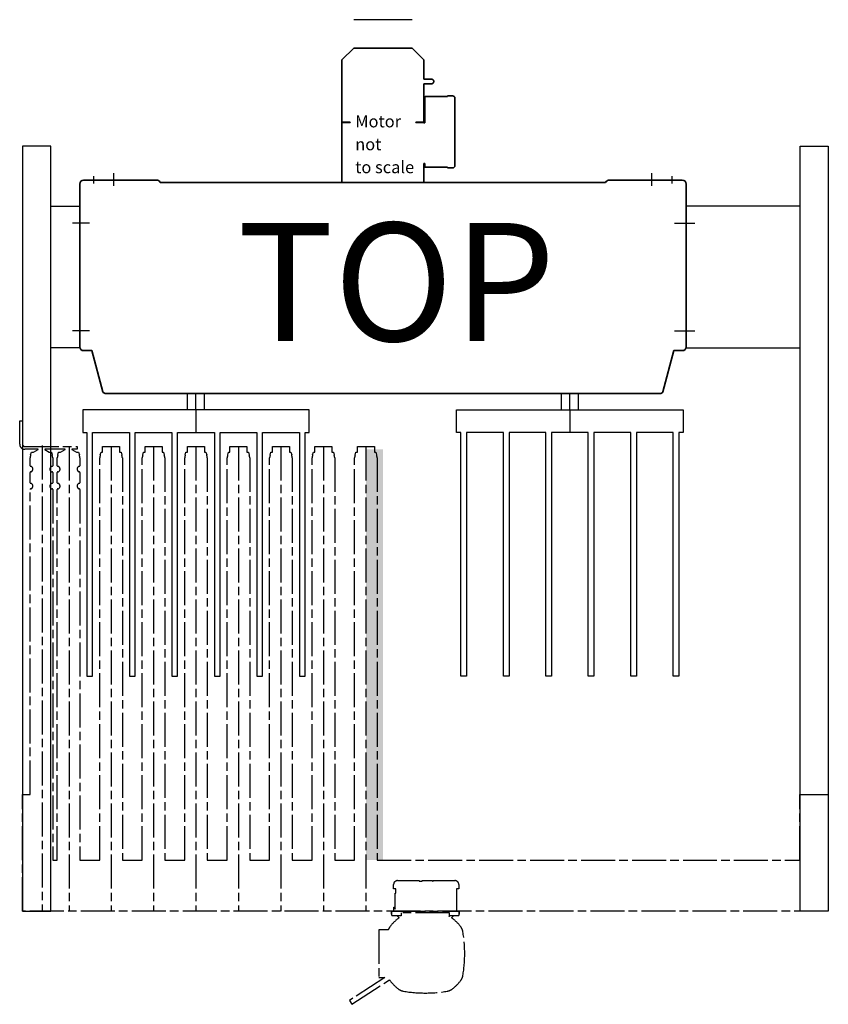
# Model space of a CAD drawing. Units: millimetres. Extents: x -99723 to 187364, y -5694 to 107534.
# Drawn here: x 37138 to 38566, y 55601 to 57339 of the extents above; entities that cross this region are included whole.
import ezdxf

# ---------------------------------------------------------------- set-up
doc = ezdxf.new("R2010")
doc.units = ezdxf.units.MM
doc.header["$LTSCALE"] = 5
doc.linetypes.add('AM_ISO08W050', pattern=[18, 12, -1.5, 3, -1.5])
doc.linetypes.add('AM_ISO08W050x2', pattern=[9, 6, -0.75, 1.5, -0.75])
for name, color, linetype, lineweight in [('AM_4', 3, 'Continuous', 25), ('AM_5', 3, 'Continuous', 25), ('AM_6', 2, 'Continuous', 35), ('AM_7', 4, 'AM_ISO08W050', 25), ('DRAGER', 1, 'Continuous', 25)]:
    doc.layers.add(name, color=color, linetype=linetype, lineweight=lineweight)
doc.styles.get("Standard").update_dxf_attribs({"font": 'ISOCP.SHX'})

# ---------------------------------------------------------------- blocks, each defined once
blk = doc.blocks.new('PRODUCTLIFT_ROLLENB45345')
for p, q in [((-716.3700000000827, 974), (-716.3700000000827, 1015)), ((-716.3700000000827, 1015), (-711.3700000000827, 1015)), ((-711.3700000000827, 1015), (-711.3700000000827, 974)), ((-707.3700000000827, 970), (-615.0037232398317, 970)), ((-684.0037232398317, 965), (-707.3700000000827, 965)), ((-697.0037232398317, 955), (-695.6639772776762, 960)), ((-695.6639772776762, 960), (-692.0037232398317, 960)), ((-692.0037232398317, 960), (-684.0037232398317, 964.5)), ((-684.0037232398317, 964.5), (-684.0037232398317, 965)), ((-615.0037232398317, 965), (-624.0037232398317, 965)), ((-624.0037232398317, 965), (-624.0037232398317, 964.5)), ((-624.0037232398317, 964.5), (-616.0037232398317, 960)), ((-616.0037232398317, 960), (-612.34346920198, 960)), ((-615.0037232398317, 970), (-615.0037232398317, 965)), ((-612.34346920198, 960), (-611.0037232398317, 955)), ((-574.0037232398317, 955), (-572.6639772776762, 960)), ((-572.6639772776762, 960), (-570.0036804129923, 960)), ((-570.0036804129923, 960), (-570.0036804129923, 970)), ((-570.0036804129923, 970), (-540.0037232398317, 970)), ((-540.0037232398317, 970), (-540.0037232398317, 965)), ((-540.0037232398317, 965), (-540.0036804129923, 965)), ((-540.0036804129923, 965), (-540.0036804129923, 960)), ((-540.0036804129923, 960), (-537.3434692019873, 960)), ((-537.3434692019873, 960), (-536.0037232398317, 955)), ((-499.0037232398317, 955), (-497.6639772776762, 960)), ((-497.6639772776762, 960), (-495.0036804129923, 960)), ((-495.0036804129923, 960), (-495.0036804129923, 970)), ((-495.0036804129923, 970), (-465.0037232398317, 970)), ((-465.0037232398317, 970), (-465.0037232398317, 965)), ((-465.0037232398317, 965), (-465.0036804129923, 965)), ((-465.0036804129923, 965), (-465.0036804129923, 960)), ((-465.0036804129923, 960), (-462.3434692019873, 960)), ((-462.3434692019873, 960), (-461.0037232398317, 955)), ((-424.0036804129923, 955), (-422.6639344508367, 960)), ((-422.6639344508367, 960), (-420.0036804129923, 960)), ((-420.0036804129923, 960), (-420.0036804129923, 970)), ((-420.0036804129923, 970), (-390.0036804129923, 970)), ((-390.0036804129923, 970), (-390.0036804129923, 960)), ((-390.0036804129923, 960), (-387.3434263751478, 960)), ((-387.3434263751478, 960), (-386.0036804129923, 955)), ((-349.0037232398317, 955), (-347.6639772776762, 960)), ((-347.6639772776762, 960), (-345.0036804129923, 960)), ((-345.0036804129923, 960), (-345.0036804129923, 970)), ((-345.0036804129923, 970), (-315.0037232398317, 970)), ((-315.0037232398317, 970), (-315.0037232398317, 965)), ((-315.0037232398317, 965), (-315.0036804129923, 965)), ((-315.0036804129923, 965), (-315.0036804129923, 960)), ((-315.0036804129923, 960), (-312.3434692019873, 960)), ((-312.3434692019873, 960), (-311.0037232398317, 955)), ((-274.0037232398317, 955), (-272.6639772776762, 960)), ((-272.6639772776762, 960), (-270.0036804129923, 960)), ((-270.0036804129923, 960), (-270.0036804129923, 970)), ((-270.0036804129923, 970), (-240.0037232398317, 970)), ((-240.0037232398317, 970), (-240.0037232398317, 965)), ((-240.0037232398317, 965), (-240.0036804129923, 965)), ((-240.0036804129923, 965), (-240.0036804129923, 960)), ((-240.0036804129923, 960), (-237.3434692019873, 960)), ((-237.3434692019873, 960), (-236.0037232398317, 955)), ((-199.0037232398281, 955), (-197.6639772776762, 960)), ((-197.6639772776762, 960), (-195.0036804129923, 960)), ((-195.0036804129923, 960), (-195.0036804129923, 970)), ((-195.0036804129923, 970), (-165.0037232398317, 970)), ((-165.0037232398317, 970), (-165.0037232398317, 965)), ((-165.0037232398317, 965), (-165.0036804129923, 965)), ((-165.0036804129923, 965), (-165.0036804129923, 960)), ((-165.0036804129923, 960), (-162.3434692019873, 960)), ((-162.3434692019873, 960), (-161.0037232398317, 955)), ((-124.0037232398281, 955), (-122.6639772776762, 960)), ((-122.6639772776762, 960), (-120.0036804129923, 960)), ((-120.0036804129923, 960), (-120.0036804129923, 970)), ((-120.0036804129923, 970), (-90.00372323983174, 970)), ((-90.00372323983174, 970), (-90.00372323983174, 965)), ((-90.00372323983174, 965), (-90.00368041299225, 965)), ((-90.00368041299225, 965), (-90.00368041299225, 960)), ((-90.00368041299225, 960), (-87.34346920198732, 960)), ((-87.34346920198732, 960), (-86.00372323983174, 955)), ((-698.0037232398317, 935.9160797830991), (-698.0037232398317, 950)), ((-610.0037232398317, 950), (-610.0037232398317, 935.9160797830991)), ((-575.0037232398317, 240), (-575.0037232398317, 950)), ((-535.0037232398317, 950), (-535.0037232398317, 240)), ((-500.0037232398317, 240), (-500.0037232398317, 950)), ((-460.0037232398317, 950), (-460.0037232398317, 240)), ((-425.0036804129923, 240), (-425.0036804129923, 950)), ((-385.0036804129923, 950), (-385.0036804129923, 240)), ((-350.0037232398317, 240), (-350.0037232398317, 950)), ((-310.0037232398317, 950), (-310.0037232398317, 240)), ((-275.0037232398317, 240), (-275.0037232398317, 950)), ((-235.0037232398317, 950), (-235.0037232398317, 240)), ((-200.0037232398317, 240), (-200.0037232398317, 950)), ((-160.0037232398317, 950), (-160.0037232398317, 240)), ((-125.0037232398317, 240), (-125.0037232398317, 950)), ((-85.00372323983174, 950), (-85.00372323983174, 240)), ((-698.0037232398317, 905.9160797830991), (-698.0037232398317, 924.0839202169009)), ((-610.0037232398317, 924.0839202169009), (-610.0037232398317, 905.9160797830991)), ((-698.0037232398317, 356), (-698.0037232398317, 894.0839202169009)), ((-610.0037232398317, 894.0839202169009), (-610.0037232398317, 240)), ((-711.4999571732187, 150), (-711.4999571732187, 356)), ((-711.4999571732187, 356), (-698.0037232398317, 356)), ((661.4999571732151, 240), (661.4999571732151, 356)), ((661.4999571732151, 356), (711.4999571732151, 356)), ((711.4999571732151, 356), (711.4999571732151, 150)), ((-610.0037232398317, 240), (-575.0037232398317, 240)), ((-535.0037232398317, 240), (-500.0037232398317, 240)), ((-460.0037232398317, 240), (-425.0036804129923, 240)), ((-385.0036804129923, 240), (-350.0037232398317, 240)), ((-310.0037232398317, 240), (-275.0037232398317, 240)), ((-235.0037232398317, 240), (-200.0037232398317, 240)), ((-160.0037232398317, 240), (-125.0037232398281, 240)), ((-85.0037232398281, 240), (661.4999571732151, 240)), ((711.4999571732151, 150), (-711.4999571732187, 150)), ((-60, 150), (60, 150)), ((-60, 150), (-60, 144.5)), ((-50, 142), (-57.5, 142)), ((-50, 142), (-46.35321321490483, 138.3532132148976)), ((46.35321321490846, 138.3532132148976), (50.00000000000364, 142)), ((57.5, 142), (50.00000000000364, 142)), ((60, 144.5), (60, 150)), ((-65.44767649741698, 117), (-82, 117)), ((-82, 117), (-82, 33)), ((-71.75289033350782, 33), (-134.1901089999992, -7.702086999997846)), ((-129.8213099999994, -14.40384800000174), (-63.49119914744733, 28.83597037932486)), ((-82, 33), (-71.75289033350782, 33)), ((-134.1901089999992, -7.702086999997846), (-129.8213099999994, -14.40384800000174))]:
    blk.add_line(p, q)
for points in [[(-672.0037232398317, 964.5), (-664.0037232398317, 960), (-660.34346920198, 960), (-659.0037232398317, 955, -0.03221304932736919), (-658.0037232398317, 950), (-658.0037232398317, 935.9160797830991, -0.3659773818630804), (-658.8370565731602, 934.9300664859184, 0.8451542547284897), (-658.8370565731602, 925.0699335140816, -0.3659773818630912), (-658.0037232398317, 924.0839202169009), (-658.0037232398317, 905.9160797830991, -0.3659773818630698), (-658.8370565731602, 904.9300664859184, 0.8451542547284929), (-658.8370565731602, 895.0699335140816, -0.3659773818630912), (-658.0037232398317, 894.0839202169009), (-658.0037232398317, 240), (-650.0037232398317, 240), (-650.0037232398317, 894.0839202169009, -0.3659773818630379), (-649.170389906496, 895.0699335140816, 0.8451542547285158), (-649.170389906496, 904.9300664859184, -0.3659773818630913), (-650.0037232398317, 905.9160797830991), (-650.0037232398317, 924.0839202169009, -0.3659773818630379), (-649.170389906496, 925.0699335140816, 0.8451542547285044), (-649.170389906496, 934.9300664859184, -0.365977381863086), (-650.0037232398317, 935.9160797830991), (-650.0037232398317, 950, -0.0322130493273827), (-649.0037232398317, 955), (-647.6639772776762, 960), (-644.0037232398317, 960), (-636.0037232398317, 964.5), (-636.0037232398317, 965), (-672.0037232398317, 965)], [(-42.69282299999759, 141.5241720000049), (-42.73021799999697, 141.5567109999974), (-42.76809499999945, 141.5881930000032), (-42.80643699999928, 141.6186089999974), (-42.84522300000026, 141.6479469999904), (-42.8844339999996, 141.6761969999934), (-42.92405299999882, 141.7033470000024), (-42.96405999999843, 141.7293859999918), (-43.00443599999926, 141.7543040000019), (-43.04516299999887, 141.7780900000071), (-43.08622299999843, 141.8007320000033), (-43.1275370000003, 141.8221909999993), (-43.16903099999763, 141.842432999998), (-43.21068599999853, 141.8614579999994), (-43.25248199999987, 141.8792649999959), (-43.29440299999987, 141.8958540000021), (-43.3364279999987, 141.9112219999952), (-43.37854099999822, 141.9253699999972), (-43.42072199999893, 141.9382949999999), (-43.46295499999906, 141.9499970000033), (-43.50522199999978, 141.9604739999922), (-43.54750499999864, 141.969723999995), (-43.58978699999716, 141.9777460000041), (-43.63205300000118, 141.9845389999973), (-43.67428400000063, 141.9900999999954), (-43.71646399999736, 141.9944289999985), (-43.75857800000085, 141.9975229999982), (-43.80060999999841, 141.9993810000014), (-43.84252500000002, 142), (-57.5, 142, -0.414213562373095), (-60, 144.5), (-60, 150), (-55.5, 150), (-55.5, 157), (-54.83105012119267, 157, 0.03731633403697132), (-53, 153.5), (-53, 181.5), (-52, 181.5), (-52, 189.5), (-56, 189.5), (-56, 197, -0.414213562373095), (-49, 204), (-11, 204), (-11, 203), (-5.364736999999877, 203), (-5.364736999999877, 204), (12.59054500000275, 204), (12.59054500000275, 203), (14, 203), (14, 204), (52, 204, -0.414213562373095), (59, 197), (59, 189.5), (55, 189.5), (55, 150), (60, 150), (60, 144.5, -0.414213562373095), (57.5, 142), (43.84252500000002, 142), (43.80061399999977, 141.9993810000014), (43.75857600000018, 141.9975229999982), (43.71645500000159, 141.9944280000054), (43.67426800000248, 141.9900990000024), (43.63203000000067, 141.9845360000036), (43.58975900000223, 141.9777410000097), (43.54747000000134, 141.9697169999999), (43.50518100000045, 141.9604640000034), (43.46290800000133, 141.9499849999993), (43.42066999999952, 141.9382800000021), (43.37848300000041, 141.925350999998), (43.33636500000284, 141.9112000000023), (43.29433400000198, 141.8958280000079), (43.25240900000063, 141.8792350000003), (43.21060700000089, 141.8614229999948), (43.16894800000227, 141.842392999999), (43.12744899999961, 141.8221469999989), (43.08613200000036, 141.8006840000016), (43.04508100000021, 141.7780429999984), (43.00436199999967, 141.7542600000015), (42.96399400000155, 141.7293439999921), (42.92399400000068, 141.7033079999965), (42.88438300000053, 141.6761600000027), (42.84517799999958, 141.647914000001), (42.80639800000063, 141.6185790000018), (42.76806200000283, 141.5881660000014), (42.73019000000204, 141.5566870000039), (42.69280100000105, 141.5241519999981), (42.6912692504593, 141.5227576129546), (42.65591300000233, 141.4905720000097), (42.61954600000172, 141.455958999999), (42.58371900000202, 141.4203229999985), (42.54845200000273, 141.383673999997), (42.51376400000299, 141.3460250000062), (42.47967500000232, 141.3073860000004), (42.44620399999985, 141.2677669999975), (42.42766400000255, 141.2453539999988), (42.40911000000051, 141.2229480000096), (42.39054400000168, 141.2005519999948), (42.37196700000277, 141.1781679999985), (42.35338200000115, 141.1557979999925), (42.33479000000079, 141.1334449999995), (42.31619300000239, 141.111109999998), (42.29759300000296, 141.0887959999964), (42.2789929999999, 141.0665060000028), (42.26039300000048, 141.044240999996), (42.24179600000207, 141.0220039999986), (42.23687250190778, 141.0161226033233), (42.22320500000205, 140.9997960000037), (42.20462000000043, 140.9776209999982), (42.18604400000186, 140.9554800000042), (42.16747899999973, 140.9333749999932), (42.148927000002, 140.9113099999959), (42.13441423056065, 140.8940672296449), (42.13363000000027, 140.893133000005), (42.13299657737662, 140.8923829013365), (42.13039000000208, 140.8892859999905), (42.1118690000003, 140.8673049999925), (42.09336800000165, 140.8453690000024), (42.07488700000249, 140.8234820000071), (42.05643000000055, 140.8016439999919), (42.03799700000309, 140.779859000002), (42.03093572606303, 140.7715225074062), (42.03001399999994, 140.7704309999972), (42.02900007970675, 140.7692372963211), (42.01959100000022, 140.7581289999944), (42.00121500000023, 140.7364550000057), (41.98286899999948, 140.7148400000005), (41.96455700000297, 140.6932870000019), (41.94628000000012, 140.6717970000027), (41.92804000000251, 140.6503729999968), (41.92740836781741, 140.6496318386344), (41.92727600000217, 140.6494759999914), (41.92708950514498, 140.6492576830642), (41.90984000000026, 140.6290169999993), (41.89168100000097, 140.607732000004), (41.87356600000203, 140.5865179999964), (41.85549700000047, 140.56538), (41.83747600000061, 140.5443190000078), (41.82661615449251, 140.5316403176985), (41.82578300000023, 140.5306649999984), (41.82499554254537, 140.529748281202), (41.81950400000278, 140.5233369999914), (41.8104178095673, 140.5127387263055, 3.415958310659794e-07), (41.81039191755917, 140.5127474673209), (41.82499554254537, 140.529748281202), (41.82661615449251, 140.5316403176985), (41.92708950514498, 140.6492576830642), (41.92740836781741, 140.6496318386344), (42.02900007970675, 140.7692372963211), (42.03093572606303, 140.7715225074062), (42.13299657737662, 140.8923829013365), (42.13441423056065, 140.8940672296449), (42.23687250190778, 141.0161226033233), (42.24179600000207, 141.0220039999986), (42.26039300000048, 141.044240999996), (42.2789929999999, 141.0665060000028), (42.29759300000296, 141.0887959999964), (42.31619300000239, 141.111109999998), (42.33479000000079, 141.1334449999995), (42.35338200000115, 141.1557979999925), (42.37196700000277, 141.1781679999985), (42.39054400000168, 141.2005519999948), (42.40911000000051, 141.2229480000096), (42.42766400000255, 141.2453539999988), (42.44620399999985, 141.2677669999975), (42.47967500000232, 141.3073860000004), (42.51376400000299, 141.3460250000062), (42.54845200000273, 141.383673999997), (42.58371900000202, 141.4203229999985), (42.61954600000172, 141.455958999999), (42.65591300000233, 141.4905720000097), (42.6912692504593, 141.5227576129546), (42.5, 147), (-42.5, 147), (-42.69126924903685, 141.5227576536709)]]:
    blk.add_lwpolyline(points, format="xyb", close=True)
blk.add_lwpolyline([(66.2902763748134, 36.29253588661959, 0.08292260158885521), (66.2902763748134, 113.7074641133804)], format="xyb")
for centre, radius, start, end in [((-707.3700000000827, 974), 9, 180, 270), ((-707.3700000000827, 974), 4, 180, 270), ((-658.7398394911797, 944.7472232502769), 39.61368741496009, 164.9999999997772, 172.3801350520626), ((-649.2676069885056, 944.7472232502623), 39.6136874149786, 7.619864947937415, 15.00000000022277), ((-535.7398394911725, 944.7472232502478), 39.61368741497477, 164.9999999997772, 172.3801350520626), ((-574.267606988491, 944.7472232502769), 39.61368741496361, 7.619864947937415, 15.00000000022277), ((-460.7398394911725, 944.7472232502478), 39.61368741497477, 164.9999999997772, 172.3801350520626), ((-499.267606988491, 944.7472232502769), 39.61368741496361, 7.619864947937415, 15.00000000022277), ((-385.739796664333, 944.7472232502623), 39.61368741497139, 164.9999999997772, 172.3801350520626), ((-424.2675641616515, 944.7472232502769), 39.61368741496361, 7.619864947937415, 15.00000000022277), ((-310.7398394911725, 944.7472232502478), 39.61368741497477, 164.9999999997772, 172.3801350520626), ((-349.267606988491, 944.7472232502769), 39.61368741496361, 7.619864947937415, 15.00000000022277), ((-235.7398394911688, 944.7472232502478), 39.61368741497477, 164.9999999997772, 172.3801350520626), ((-274.267606988491, 944.7472232502769), 39.61368741496361, 7.619864947937415, 15.00000000022277), ((-160.7398394911688, 944.7472232502478), 39.61368741497477, 164.9999999997772, 172.3801350520626), ((-199.2676069884874, 944.7472232502769), 39.61368741496361, 7.619864947937415, 15.00000000022277), ((-85.73983949116882, 944.7472232502478), 39.61368741497477, 164.9999999997772, 172.3801350520626), ((-124.2676069884874, 944.7472232502769), 39.61368741496361, 7.619864947937415, 15.00000000022277), ((-697.0037232398317, 935.9160797830991), 1.00000000000071, 180, 260.4059317732526), ((-697.0037232398317, 924.0839202169009), 1.000000000003638, 99.5940682269529, 180), ((-698.0037232398317, 930), 4.999999999998196, 279.5940682269529, 80.40593177304709), ((-610.0037232398317, 930), 5.000000000001783, 99.5940682269529, 260.4059317730471), ((-611.0037232398317, 935.9160797830991), 0.999999999996362, 279.5940682267474, 0), ((-611.0037232398317, 924.0839202169009), 1.00000000000071, 0, 80.40593177325262), ((-697.0037232398317, 905.9160797830991), 1.00000000000071, 180, 260.4059317732526), ((-698.0037232398317, 900), 5.000000000001783, 279.5940682269529, 80.40593177304709), ((-610.0037232398317, 900), 5.000000000001783, 99.5940682269529, 260.4059317730471), ((-611.0037232398317, 905.9160797830991), 0.999999999996362, 279.5940682267474, 0), ((-697.0037232398317, 894.0839202169009), 1, 99.5940682267474, 180), ((-611.0037232398317, 894.0839202169009), 1.00000000000071, 0, 80.40593177325262), ((-57.5, 144.5), 2.5, 180, 270), ((-51.03553399999873, 139.5), 2.5, 90, 90), ((57.5, 144.5), 2.5, 270, 0), ((-46.56344399999944, 110.4132129999925), 20, 142.7456750000363, 160.7713183596401), ((0, 75), 78.5, 126.1915600889769, 142.7456750000363), ((0, 75), 78.5, 37.25432499996369, 53.80843991102312), ((46.56344400000307, 110.4132129999925), 20, 9.480539999822016, 37.25432499996369), ((46.56344400000307, 39.58678700000746), 20, 322.7456750000363, 350.519460000178), ((0, 75), 78.5, 216.0206512844301, 232.7456750004546), ((-46.56344399999944, 39.58678700000746), 20, 212.4178209997681, 217.2543249999637), ((0, 75), 78.5, 307.2543249995454, 322.7456750000363), ((-35.41321299999981, 28.43655600000056), 20, 232.7456750004546, 260.519460000041), ((0, 240.5), 235, 260.519460000041, 279.4805399999589), ((35.41321299999981, 28.43655600000056), 20, 279.4805399999589, 307.2543249995454)]:
    blk.add_arc(centre, radius, start, end)
at = {"layer": 'AM_7'}
for p, q in [((-676.753701826412, 971.6149537427555), (-676.753701826412, 151.6149537427555)), ((-628.753701826412, 970), (-628.753701826412, 150)), ((-555.003701826412, 970), (-555.003701826412, 150)), ((-480.003701826412, 970), (-480.003701826412, 150)), ((-405.003701826412, 970), (-405.003701826412, 150)), ((-330.003701826412, 970), (-330.003701826412, 150)), ((-255.003701826412, 970), (-255.003701826412, 150)), ((-180.003701826412, 970), (-180.003701826412, 150)), ((-105.003701826412, 970), (-105.003701826412, 150))]:
    blk.add_line(p, q, dxfattribs=at)
blk = doc.blocks.new('PRODUCTLIFT_SNAAR_BOVEN')
blk.add_lwpolyline([(50.00000000005821, 125), (101, 125), (101, -125), (50.00000000005821, -125)])
at = {"layer": 'AM_7'}
for p, q in [((112.3574933710843, 95.00000000001455), (88.56324362710438, 95.00000000001455)), ((112.3574933710843, -94.99999999998545), (88.56324362710438, -94.99999999998545))]:
    blk.add_line(p, q, dxfattribs=at)
blk = doc.blocks.new('PRODUCTLIFT_CONSOLE_BREED_B')
blk.add_lwpolyline([(-100.0000000000582, 125), (101, 125), (101, -125), (-100.0000000000582, -125)])
at = {"layer": 'AM_7'}
for p, q in [((121.3502640095903, 94.99999999998545), (85.56324362710438, 94.99999999998545)), ((121.3502640095903, -94.99999999998545), (85.56324362710438, -94.99999999998545))]:
    blk.add_line(p, q, dxfattribs=at)
blk = doc.blocks.new('PRODUCTLIFT_ROLLENBN_AANSL_BRS1.3445345')
blk.add_solid([(-103.2500428197964, 765), (-73.25004281979636, 765), (-103.2500428197964, 40), (-73.25004281979636, 40)])
blk = doc.blocks.new('2012090111361257REINALT')
at = {"layer": 'AM_4'}
for points in [[(-636.4999999999709, -913.5000004962349), (-586.4999999999709, -913.5000004962349), (-586.4999999999709, 436.5), (-636.4999999999709, 436.5)], [(786.5000000001164, -913.5000004962349), (736.5000000001164, -913.5000004962349), (736.5000000001164, 436.5), (786.5000000001164, 436.5)]]:
    blk.add_lwpolyline(points, close=True, dxfattribs=at)
blk.add_blockref('PRODUCTLIFT_SNAAR_BOVEN', (-636.5000000000291, 205.5), dxfattribs=at)
at = {"layer": 'AM_4', "xscale": -1}
blk.add_blockref('PRODUCTLIFT_CONSOLE_BREED_B', (636.5000000000582, 205.5), dxfattribs=at)
at = {"layer": 'AM_7'}
for name, p in [('PRODUCTLIFT_ROLLENB45345', (74.8837018264021, -1063.500000496235)), ('PRODUCTLIFT_ROLLENBN_AANSL_BRS1.3445345', (73.13004281978647, -863.5000004962349))]:
    blk.add_blockref(name, p, dxfattribs=at)
blk = doc.blocks.new('PRODUCTLIFT_DRAGER_430_ST75')
for p, q in [((-15.00000000000728, 0), (-15.00000000000728, 29)), ((15, 0), (15, 29))]:
    blk.add_line(p, q)
blk.add_lwpolyline([(192.5000000000005, -470), (192.5000000000005, -40), (200.0000000000005, -40), (200, 0), (-200, 0), (-200, -40), (-192.4999999999995, -40), (-192.4999999999995, -470), (-182.4999999999995, -470), (-182.4999999999995, -40), (-117.4999999999995, -40), (-117.4999999999995, -470), (-107.4999999999995, -470), (-107.4999999999995, -40), (-42.49999999999955, -40), (-42.49999999999955, -470), (-32.49999999999955, -470), (-32.49999999999955, -40), (32.50000000000045, -40), (32.50000000000045, -470), (42.50000000000045, -470), (42.50000000000045, -40), (107.5000000000005, -40), (107.5000000000005, -470), (117.5000000000005, -470), (117.5000000000005, -40), (182.5000000000005, -40), (182.5000000000005, -470)], close=True)
at = {"layer": 'AM_7'}
blk.add_line((0, 0), (4.547473508864641e-13, -40), dxfattribs=at)
blk = doc.blocks.new('PRODUCTLIFT_KOLOM_BOVEN')
for p, q in [((-72.50000000001455, 588.5), (-51.50000000001455, 609.5)), ((-51.50000000001455, 609.5), (51.49999999998545, 609.5)), ((51.49999999998545, 609.5), (72.49999999998545, 588.5)), ((-72.50000000001455, 478.5), (-72.50000000001455, 588.5)), ((72.49999999998545, 588.5), (72.49999999998545, 554.5)), ((72.49999999998545, 554.5), (86.32528699998511, 554.5)), ((86.32528699998511, 546.5), (72.49999999998545, 546.5)), ((72.49999999998545, 546.5), (72.49999999998545, 478.5)), ((86.32528699998511, 554.5), (86.62599799997406, 554.4838969999983)), ((86.62599799997406, 546.5161030000017), (86.32528699998511, 546.5)), ((86.62599799997406, 554.4838969999983), (86.92428899998777, 554.4357179999934)), ((86.92428899998777, 546.5642820000066), (86.62599799997406, 546.5161030000017)), ((86.92428899998777, 554.4357179999934), (87.21775599998364, 554.3558510000003)), ((87.21775599998364, 546.6441489999997), (86.92428899998777, 546.5642820000066)), ((87.21775599998364, 554.3558510000003), (87.50403799998458, 554.2449389999965)), ((87.50403799998458, 546.7550610000035), (87.21775599998364, 546.6441489999997)), ((87.50403799998458, 554.2449389999965), (87.78082899998117, 554.1038750000007)), ((87.78082899998117, 546.8961249999993), (87.50403799998458, 546.7550610000035)), ((87.78082899998117, 554.1038750000007), (88.04590099997586, 553.933795000019)), ((88.04590099997586, 547.066204999981), (87.78082899998117, 546.8961249999993)), ((88.04590099997586, 553.933795000019), (88.29711999998835, 553.7360679999983)), ((88.29711999998835, 547.2639320000017), (88.04590099997586, 547.066204999981)), ((88.29711999998835, 553.7360679999983), (88.5324619999883, 553.512286000012)), ((88.5324619999883, 547.487713999988), (88.29711999998835, 547.2639320000017)), ((88.5324619999883, 553.512286000012), (88.7500339999824, 553.2642510000151)), ((88.7500339999824, 547.7357489999849), (88.5324619999883, 547.487713999988)), ((88.7500339999824, 553.2642510000151), (88.94808299998112, 552.9939589999849)), ((88.94808299998112, 548.0060410000151), (88.7500339999824, 547.7357489999849)), ((88.94808299998112, 552.9939589999849), (89.12501499998325, 552.703588000004)), ((89.12501499998325, 548.2964120000252), (88.94808299998112, 548.0060410000151)), ((89.12501499998325, 552.703588000004), (89.2794049999793, 552.3954749999975)), ((89.2794049999793, 548.6045250000025), (89.12501499998325, 548.2964120000252)), ((89.2794049999793, 552.3954749999975), (89.41001099998539, 552.0720999999903)), ((89.41001099998539, 548.9279000000097), (89.2794049999793, 548.6045250000025)), ((89.41001099998539, 552.0720999999903), (89.51577899997937, 551.7360679999983)), ((89.51577899997937, 549.2639320000017), (89.41001099998539, 548.9279000000097)), ((89.51577899997937, 551.7360679999983), (89.59585999998671, 551.3900840000133)), ((89.59585999998671, 549.6099159999867), (89.51577899997937, 549.2639320000017)), ((89.59585999998671, 551.3900840000133), (89.6496089999855, 551.0369330000249)), ((89.6496089999855, 549.9630670000042), (89.59585999998671, 549.6099159999867)), ((89.6496089999855, 551.0369330000249), (89.67659099998127, 550.6794590000063)), ((89.67659099998127, 550.3205409999937), (89.6496089999855, 549.9630670000042)), ((89.67659099998127, 550.6794590000063), (89.67659099998127, 550.3205409999937)), ((73.99999999998545, 523), (74.00000599998748, 523.003475000005)), ((73.99999999998545, 477.5), (73.99999999998545, 523)), ((74.00000599998748, 523.003475000005), (74.00002399997902, 523.00695000001)), ((74.00002399997902, 523.00695000001), (74.00005399997463, 523.0104240000073)), ((74.00005399997463, 523.0104240000073), (74.0000969999819, 523.0138990000123)), ((74.0000969999819, 523.0138990000123), (74.00015099998564, 523.0173729999806)), ((74.00015099998564, 523.0173729999806), (74.00021699999343, 523.0208480000147)), ((74.00021699999343, 523.0208480000147), (74.00029599998379, 523.0243219999829)), ((74.00029599998379, 523.0243219999829), (74.00038599998516, 523.0277950000018)), ((74.00038599998516, 523.0277950000018), (74.00048899998365, 523.0312689999992)), ((74.00048899998365, 523.0312689999992), (74.0006039999862, 523.0347419999889)), ((74.0006039999862, 523.0347419999889), (74.0007299999852, 523.0382140000002)), ((74.0007299999852, 523.0382140000002), (74.00086899998132, 523.0416860000114)), ((74.00086899998132, 523.0416860000114), (74.00101999998151, 523.0451580000226)), ((74.00101999998151, 523.0451580000226), (74.00118299998576, 523.0486290000263)), ((74.00118299998576, 523.0486290000263), (74.00135799997952, 523.0520990000223)), ((74.00135799997952, 523.0520990000223), (74.00154499997734, 523.0555690000183)), ((74.00154499997734, 523.0555690000183), (74.00174399997923, 523.0590380000067)), ((74.00174399997923, 523.0590380000067), (74.00195499998517, 523.0625069999951)), ((74.00195499998517, 523.0625069999951), (74.00217899998825, 523.0659739999974)), ((74.00217899998825, 523.0659739999974), (74.00241399998777, 523.0694409999996)), ((74.00241399998777, 523.0694409999996), (74.0026609999768, 523.0729070000234)), ((74.0026609999768, 523.0729070000234), (74.0029209999775, 523.0763719999813)), ((74.0029209999775, 523.0763719999813), (74.00319199997466, 523.0798369999975)), ((74.00319199997466, 523.0798369999975), (74.00347499997588, 523.0832999999984)), ((74.00347499997588, 523.0832999999984), (74.00377099998877, 523.0867619999917)), ((74.00377099998877, 523.0867619999917), (74.00407799998356, 523.0902230000065)), ((74.00407799998356, 523.0902230000065), (74.00439799999003, 523.0936840000213)), ((74.00439799999003, 523.0936840000213), (74.00472999998601, 523.0971429999918)), ((74.00472999998601, 523.0971429999918), (74.00507299997844, 523.1006000000052)), ((74.00507299997844, 523.1006000000052), (74.00542899998254, 523.1040570000187)), ((74.00542899998254, 523.1040570000187), (74.00579599998309, 523.1075120000169)), ((74.00579599998309, 523.1075120000169), (74.00617599998077, 523.1109660000075)), ((74.00617599998077, 523.1109660000075), (74.0065669999749, 523.1144189999904)), ((74.0065669999749, 523.1144189999904), (74.0069709999807, 523.1178700000164)), ((74.0069709999807, 523.1178700000164), (74.00738699999056, 523.1213200000057)), ((74.00738699999056, 523.1213200000057), (74.01471099998162, 523.1708939999808)), ((74.01471099998162, 523.1708939999808), (74.024282999977, 523.2190370000026)), ((74.024282999977, 523.2190370000026), (74.03596099998686, 523.2657599999802)), ((74.03596099998686, 523.2657599999802), (74.04961399998865, 523.3110720000113)), ((74.04961399998865, 523.3110720000113), (74.06512499997916, 523.3549779999885)), ((74.06512499997916, 523.3549779999885), (74.08238999998139, 523.3974820000003)), ((74.08238999998139, 523.3974820000003), (74.10130899999058, 523.438582999981)), ((74.10130899999058, 523.438582999981), (74.12178999997559, 523.4782750000013)), ((74.12178999997559, 523.4782750000013), (74.14374299999326, 523.5165500000003)), ((74.14374299999326, 523.5165500000003), (74.16708499997912, 523.5534009999828)), ((74.16708499997912, 523.5534009999828), (74.19173799997952, 523.5888229999982)), ((74.19173799997952, 523.5888229999982), (74.21762599998328, 523.6228090000222)), ((74.21762599998328, 523.6228090000222), (74.2446779999882, 523.6553529999801)), ((74.2446779999882, 523.6553529999801), (74.27282099999138, 523.6864480000222)), ((74.27282099999138, 523.6864480000222), (74.30198899998504, 523.7160879999865)), ((74.30198899998504, 523.7160879999865), (74.33211499998288, 523.7442649999866)), ((74.33211499998288, 523.7442649999866), (74.36313199998403, 523.770973000006)), ((74.36313199998403, 523.770973000006), (74.39496799997869, 523.7962009999901)), ((74.39496799997869, 523.7962009999901), (74.42755899997428, 523.8199460000033)), ((74.42755899997428, 523.8199460000033), (74.4608379999845, 523.8422019999998)), ((74.4608379999845, 523.8422019999998), (74.4947409999877, 523.8629680000013)), ((74.4947409999877, 523.8629680000013), (74.5292039999913, 523.8822420000215)), ((74.5292039999913, 523.8822420000215), (74.56416299998818, 523.9000259999884)), ((74.56416299998818, 523.9000259999884), (74.59955599998648, 523.9163210000261)), ((74.59955599998648, 523.9163210000261), (74.63531899997906, 523.9311330000055)), ((74.63531899997906, 523.9311330000055), (74.67139199998928, 523.9444660000154)), ((74.67139199998928, 523.9444660000154), (74.70771199997398, 523.9563300000154)), ((74.70771199997398, 523.9563300000154), (74.74421999999322, 523.9667350000236)), ((74.74421999999322, 523.9667350000236), (74.78085499998997, 523.9756920000073)), ((74.78085499998997, 523.9756920000073), (74.81755699998757, 523.9832160000224)), ((74.81755699998757, 523.9832160000224), (74.85426599998027, 523.9893240000238)), ((74.85426599998027, 523.9893240000238), (74.89092299998447, 523.9940330000245)), ((74.89092299998447, 523.9940330000245), (74.92746999998053, 523.9973660000251)), ((74.92746999998053, 523.9973660000251), (74.96384699997725, 523.999346000026)), ((74.96384699997725, 523.999346000026), (74.99999999998545, 524)), ((74.99999999998545, 524), (113.9999999999854, 524)), ((113.9999999999854, 524), (113.9999999999854, 525)), ((113.9999999999854, 525), (122.9999999999854, 525)), ((126.9999999999854, 521), (126.9999999999854, 402)), ((-58.00000000001455, 478.5), (-72.50000000001455, 478.5)), ((-72.32559100001527, 372.5), (-72.32559100001527, 478.2999999999884)), ((-72.32559100001527, 478.2999999999884), (-58.00000000001455, 478.2999999999884)), ((-58.00000000001455, 478.2999999999884), (-58.00000000001455, 478.5)), ((72.49999999998545, 478.5), (57.99999999998545, 478.5)), ((57.99999999998545, 478.5), (57.99999999998545, 478.2999999999884)), ((57.99999999998545, 478.2999999999884), (72.32559099998616, 478.2999999999884)), ((72.32559099998616, 478.2999999999884), (72.32559099998616, 477.5)), ((72.32559099998616, 477.5), (73.99999999998545, 477.5)), ((73.99999999998545, 405.5), (72.32559099998616, 405.5)), ((72.32559099998616, 405.5), (72.32559099998616, 372.5)), ((73.99999999998545, 400), (73.99999999998545, 405.5)), ((74.00000599998748, 399.9965250000241), (73.99999999998545, 400)), ((74.00002399997902, 399.99304999999), (74.00000599998748, 399.9965250000241)), ((74.00005399997463, 399.9895760000218), (74.00002399997902, 399.99304999999)), ((74.0000969999819, 399.9861009999877), (74.00005399997463, 399.9895760000218)), ((74.00015099998564, 399.9826270000194), (74.0000969999819, 399.9861009999877)), ((74.00021699999343, 399.9791519999853), (74.00015099998564, 399.9826270000194)), ((74.00029599998379, 399.9756780000171), (74.00021699999343, 399.9791519999853)), ((74.00038599998516, 399.9722049999982), (74.00029599998379, 399.9756780000171)), ((74.00048899998365, 399.9687310000008), (74.00038599998516, 399.9722049999982)), ((74.0006039999862, 399.9652580000111), (74.00048899998365, 399.9687310000008)), ((74.0007299999852, 399.9617859999998), (74.0006039999862, 399.9652580000111)), ((74.00086899998132, 399.9583139999886), (74.0007299999852, 399.9617859999998)), ((74.00101999998151, 399.9548420000065), (74.00086899998132, 399.9583139999886)), ((74.00118299998576, 399.9513710000028), (74.00101999998151, 399.9548420000065)), ((74.00135799997952, 399.9479010000068), (74.00118299998576, 399.9513710000028)), ((74.00154499997734, 399.9444309999817), (74.00135799997952, 399.9479010000068)), ((74.00174399997923, 399.9409619999933), (74.00154499997734, 399.9444309999817)), ((74.00195499998517, 399.9374930000049), (74.00174399997923, 399.9409619999933)), ((74.00217899998825, 399.9340260000026), (74.00195499998517, 399.9374930000049)), ((74.00241399998777, 399.9305590000004), (74.00217899998825, 399.9340260000026)), ((74.0026609999768, 399.9270930000057), (74.00241399998777, 399.9305590000004)), ((74.0029209999775, 399.9236280000187), (74.0026609999768, 399.9270930000057)), ((74.00319199997466, 399.9201630000025), (74.0029209999775, 399.9236280000187)), ((74.00347499997588, 399.9167000000016), (74.00319199997466, 399.9201630000025)), ((74.00377099998877, 399.9132380000083), (74.00347499997588, 399.9167000000016)), ((74.00407799998356, 399.9097770000226), (74.00377099998877, 399.9132380000083)), ((74.00439799999003, 399.9063160000078), (74.00407799998356, 399.9097770000226)), ((74.00472999998601, 399.9028570000082), (74.00439799999003, 399.9063160000078)), ((74.00507299997844, 399.8993999999948), (74.00472999998601, 399.9028570000082)), ((74.00542899998254, 399.8959429999813), (74.00507299997844, 399.8993999999948)), ((74.00579599998309, 399.8924879999831), (74.00542899998254, 399.8959429999813)), ((74.00617599998077, 399.8890339999925), (74.00579599998309, 399.8924879999831)), ((74.0065669999749, 399.8855810000096), (74.00617599998077, 399.8890339999925)), ((74.0069709999807, 399.8821299999836), (74.0065669999749, 399.8855810000096)), ((74.00738699999056, 399.8786800000235), (74.0069709999807, 399.8821299999836)), ((74.01471099998162, 399.8291060000192), (74.00738699999056, 399.8786800000235)), ((74.024282999977, 399.7809629999974), (74.01471099998162, 399.8291060000192)), ((74.03596099998686, 399.7342400000198), (74.024282999977, 399.7809629999974)), ((74.04961399998865, 399.6889279999887), (74.03596099998686, 399.7342400000198)), ((74.06512499997916, 399.6450220000115), (74.04961399998865, 399.6889279999887)), ((74.08238999998139, 399.6025179999997), (74.06512499997916, 399.6450220000115)), ((74.10130899999058, 399.561417000019), (74.08238999998139, 399.6025179999997)), ((74.12178999997559, 399.5217249999987), (74.10130899999058, 399.561417000019)), ((74.14374299999326, 399.4834499999997), (74.12178999997559, 399.5217249999987)), ((74.16708499997912, 399.4465990000172), (74.14374299999326, 399.4834499999997)), ((74.19173799997952, 399.4111770000018), (74.16708499997912, 399.4465990000172)), ((74.21762599998328, 399.3771910000069), (74.19173799997952, 399.4111770000018)), ((74.2446779999882, 399.3446470000199), (74.21762599998328, 399.3771910000069)), ((74.27282099999138, 399.3135520000069), (74.2446779999882, 399.3446470000199)), ((74.30198899998504, 399.2839120000135), (74.27282099999138, 399.3135520000069)), ((74.33211499998288, 399.2557350000134), (74.30198899998504, 399.2839120000135)), ((74.36313199998403, 399.2290270000231), (74.33211499998288, 399.2557350000134)), ((74.39496799997869, 399.2037990000099), (74.36313199998403, 399.2290270000231)), ((74.42755899997428, 399.1800539999967), (74.39496799997869, 399.2037990000099)), ((74.4608379999845, 399.1577980000002), (74.42755899997428, 399.1800539999967)), ((74.4947409999877, 399.1370319999987), (74.4608379999845, 399.1577980000002)), ((74.5292039999913, 399.1177580000076), (74.4947409999877, 399.1370319999987)), ((74.56416299998818, 399.0999740000116), (74.5292039999913, 399.1177580000076)), ((74.59955599998648, 399.083679000003), (74.56416299998818, 399.0999740000116)), ((74.63531899997906, 399.0688669999945), (74.59955599998648, 399.083679000003)), ((74.67139199998928, 399.0555339999846), (74.63531899997906, 399.0688669999945)), ((74.70771199997398, 399.0436699999846), (74.67139199998928, 399.0555339999846)), ((74.74421999999322, 399.0332650000055), (74.70771199997398, 399.0436699999846)), ((74.78085499998997, 399.0243079999927), (74.74421999999322, 399.0332650000055)), ((74.81755699998757, 399.0167840000067), (74.78085499998997, 399.0243079999927)), ((74.85426599998027, 399.0106760000053), (74.81755699998757, 399.0167840000067)), ((74.89092299998447, 399.0059670000046), (74.85426599998027, 399.0106760000053)), ((74.92746999998053, 399.002634000004), (74.89092299998447, 399.0059670000046)), ((74.96384699997725, 399.0006540000031), (74.92746999998053, 399.002634000004)), ((74.99999999998545, 399), (74.96384699997725, 399.0006540000031)), ((113.9999999999854, 399), (74.99999999998545, 399)), ((113.9999999999854, 398), (113.9999999999854, 399)), ((122.9999999999854, 398), (113.9999999999854, 398)), ((-535.5000000000582, 82.5), (-535.5000000000582, 369.5)), ((-528.5000000000582, 376.5), (-399.5, 376.5)), ((-393.1754446796549, 372.5), (393.1754446796695, 372.5)), ((399.5, 376.5), (528.5000000000582, 376.5)), ((535.5000000000582, 369.5), (535.5000000000582, 82.5)), ((-513.7994719808921, 75.5000000000291), (-528.5000000000582, 75.5)), ((-494.3637033055857, 2.964723819575738), (-513.7994719808921, 75.5000000000291)), ((513.7994719808921, 75.5), (494.3637033055857, 2.964723819575738)), ((528.5000000000582, 75.5), (513.7994719808921, 75.5)), ((490.500000000422, 0), (-490.500000000422, 0))]:
    blk.add_line(p, q)
for centre, radius, start, end in [((122.9999999999709, 521), 4.000000000014552, 0, 90), ((122.9999999999709, 402), 4.000000000014552, 270, 0), ((-528.5000000000582, 369.5), 7, 90, 180), ((-399.5, 369.5), 7, 25.3769335257577, 90), ((399.5, 369.5), 7.000000000000961, 90, 154.6230664742423), ((528.5000000000582, 369.5), 7, 0, 90), ((-528.5000000000582, 82.5), 7, 180, 270), ((528.5000000000582, 82.5), 7, 270, 0), ((-490.500000000422, 4), 4, 194.9999999992556, 270), ((490.500000000422, 4), 4.00000000001406, 270, 345.0000000007444)]:
    blk.add_arc(centre, radius, start, end)
at = {"layer": 'AM_5'}
blk.add_line((51.49999999998545, 659.5), (-51.50000000001455, 659.5), dxfattribs=at)
at = {"layer": 'AM_7', "linetype": 'AM_ISO08W050x2'}
for p, q in [((-510.5000000000582, 370.2824416969088), (-510.5000000000582, 383.5819248926127)), ((-475.0000000000582, 366.4039771913085), (-475.0000000000582, 388.8454073052853)), ((475.0000000000582, 366.4039771913085), (475.0000000000582, 388.8454073052853)), ((510.5000000000582, 370.2824416969088), (510.5000000000582, 383.5819248926127)), ((-330.1200000000099, -29), (-330.1200000000099, 0)), ((330.1200000000099, -29), (330.1200000000099, 0))]:
    blk.add_line(p, q, dxfattribs=at)
at = {"layer": 'AM_7'}
for p, q in [((-518.1497359904752, 300.5000000000146), (-547.9367563729465, 300.5000000000146)), ((518.1497359904461, 300.5000000000146), (547.9367563729174, 300.5000000000146)), ((-518.1497359904752, 110.5000000000146), (-547.9367563729465, 110.5000000000146)), ((518.1497359904461, 110.5000000000146), (547.9367563729174, 110.5000000000146))]:
    blk.add_line(p, q, dxfattribs=at)
at = {"layer": 'DRAGER'}
blk.add_blockref('PRODUCTLIFT_DRAGER_430_ST75', (-330.1200000000099, -29), dxfattribs=at)
at = {"layer": 'DRAGER', "xscale": -1}
blk.add_blockref('PRODUCTLIFT_DRAGER_430_ST75', (330.1200000000099, -29), dxfattribs=at)
for s, p in [('Motor', (-48.99646676010161, 469.5058218772319)), ('not ', (-48.99646676010161, 429.0630830660812)), ('to scale', (-48.99646676010161, 388.6203442549304))]:
    blk.add_text(s, height=21.28565200587036).set_placement(p)

msp = doc.modelspace()

# ---------------------------------------------------------------- block references
msp.add_blockref('2012090111361257REINALT', (37779.64072960163, 56679.09811979534))
at = {"layer": 'AM_6'}
msp.add_blockref('PRODUCTLIFT_KOLOM_BOVEN', (37779.64072960163, 56679.09811979534), dxfattribs=at)

# ---------------------------------------------------------------- texts
msp.add_text('TOP', height=208.5047601050464).set_placement((37522.4304488577, 56771.57588922189))

doc.saveas('drawing.dxf')
